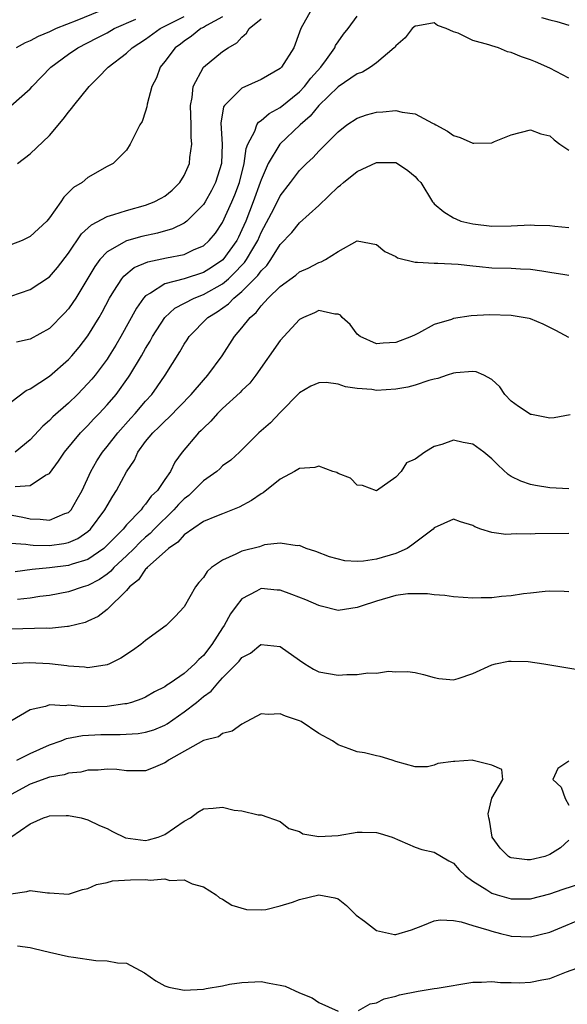
# Model space of a CAD drawing. Units: inches. Extents: x 2601000 to 2604000, y 1506000 to 1509000.
# Drawn here: x 2601940 to 2601997, y 1506910 to 1507012 of the extents above; entities that cross this region are included whole.
import ezdxf

# ---------------------------------------------------------------- set-up
doc = ezdxf.new("R2010")
doc.units = ezdxf.units.IN
doc.header["$MEASUREMENT"] = 0
doc.layers.add('LD26011506_2ft', color=53, linetype='Continuous')

msp = doc.modelspace()

# ---------------------------------------------------------------- linework, layer by layer
at = {"layer": 'LD26011506_2ft'}
for points, elevation in [([(2601939, 1506972.18), (2601940.6, 1506973.4), (2601941, 1506973.59), (2601943, 1506974.89), (2601945, 1506976.62), (2601945.34, 1506977), (2601946.09, 1506977.91), (2601947, 1506979.07), (2601948.16, 1506981), (2601948.47, 1506981.53), (2601949.24, 1506983), (2601949.71, 1506983.71), (2601950.51, 1506985), (2601950.72, 1506985.28), (2601951.82, 1506986.18), (2601953.24, 1506986.76), (2601955.18, 1506987.18), (2601957, 1506987.55), (2601958.05, 1506988.05), (2601959, 1506988.45), (2601959.61, 1506989), (2601960.25, 1506989.76), (2601961, 1506990.85), (2601961.95, 1506993), (2601962.26, 1506993.74), (2601962.74, 1506995), (2601963.25, 1506997), (2601963.44, 1506998.56), (2601963.63, 1506999), (2601964.36, 1507000.36), (2601964.55, 1507001), (2601964.72, 1507001.28), (2601965, 1507001.44), (2601965.83, 1507002.17), (2601967, 1507002.79), (2601969, 1507004.44), (2601969.52, 1507005), (2601970.16, 1507005.84), (2601971.21, 1507007), (2601971.79, 1507007.79), (2601972.65, 1507009), (2601972.75, 1507009.25), (2601973, 1507009.63), (2601973.57, 1507010.43), (2601974.05, 1507011), (2601975, 1507012.29)], 8438), ([(2601961, 1507012.24), (2601959.34, 1507011.34), (2601959, 1507011.13), (2601958.74, 1507011), (2601957.78, 1507010.22), (2601957, 1507009.71), (2601956.61, 1507009.39), (2601956.07, 1507009), (2601955, 1507007.58), (2601954.52, 1507007), (2601954.12, 1507005.88), (2601953.65, 1507005), (2601953.15, 1507003.15), (2601953.12, 1507002.88), (2601953, 1507002.44), (2601952.64, 1507001.36), (2601952.39, 1507001), (2601951.76, 1506999.76), (2601951.41, 1506999), (2601951, 1506998.39), (2601949.64, 1506997), (2601949, 1506996.69), (2601947, 1506995.54), (2601946.39, 1506995), (2601945.5, 1506994.5), (2601945, 1506993.98), (2601944.5, 1506993.5), (2601944.19, 1506993), (2601943, 1506991.34), (2601942.72, 1506991), (2601941, 1506989.41), (2601940.15, 1506989), (2601939, 1506988.54)], 8444), ([(2601948.9, 1507013.1), (2601945.84, 1507011.84), (2601943.71, 1507011), (2601943, 1507010.66), (2601941.83, 1507010.17), (2601941, 1507009.73), (2601940.47, 1507009.53), (2601939.53, 1507009)], 8450), ([(2601970.23, 1507013), (2601969.12, 1507011), (2601969, 1507010.62), (2601968.41, 1507009), (2601967.14, 1507007), (2601967, 1507006.87), (2601965, 1507005.71), (2601963, 1507004.81), (2601961.19, 1507003), (2601961.11, 1507002.89), (2601960.83, 1507001.17), (2601960.94, 1506999), (2601960.9, 1506997), (2601960.27, 1506995), (2601959.83, 1506994.17), (2601959.18, 1506993), (2601959, 1506992.72), (2601957.29, 1506991), (2601957, 1506990.79), (2601955.79, 1506990.21), (2601954.24, 1506989.76), (2601952.6, 1506989.4), (2601951, 1506988.97), (2601949, 1506987.82), (2601948.23, 1506987), (2601947.71, 1506986.29), (2601947, 1506985.06), (2601945.74, 1506983), (2601945.45, 1506982.55), (2601945, 1506981.9), (2601944.58, 1506981.42), (2601943, 1506979.84), (2601941, 1506978.72), (2601939.59, 1506978.41)], 8440), ([(2601939.67, 1506997), (2601941, 1506997.99), (2601943, 1506999.9), (2601944.42, 1507001.58), (2601945, 1507002.33), (2601945.31, 1507002.69), (2601945.53, 1507003), (2601947.12, 1507005), (2601948.07, 1507005.93), (2601949.1, 1507007), (2601951, 1507008.44), (2601951.6, 1507009), (2601953, 1507009.89), (2601954.52, 1507011), (2601957, 1507012.27)], 8446), ([(2601939, 1506983.21), (2601941, 1506983.88), (2601943, 1506985.21), (2601943.83, 1506986.17), (2601945, 1506987.68), (2601946.33, 1506989.67), (2601947.37, 1506990.63), (2601949, 1506991.49), (2601949.68, 1506991.68), (2601951, 1506992.12), (2601953, 1506992.66), (2601953.9, 1506993), (2601954.63, 1506993.37), (2601955, 1506993.6), (2601955.77, 1506994.23), (2601956.56, 1506995), (2601957, 1506995.73), (2601957.57, 1506997), (2601957.61, 1506997.61), (2601957.81, 1506999), (2601957.73, 1506999.74), (2601957.73, 1507001), (2601957.67, 1507003), (2601957.85, 1507003.85), (2601957.94, 1507005), (2601959, 1507007), (2601961, 1507008.61), (2601961.58, 1507009), (2601962.48, 1507009.52), (2601963, 1507010.13), (2601963.48, 1507010.52), (2601963.77, 1507011), (2601965, 1507012.03)], 8442), ([(2601939, 1507002.99), (2601941, 1507004.76), (2601941.21, 1507005), (2601943.13, 1507007), (2601945, 1507008.34), (2601945.95, 1507009), (2601947.97, 1507010.03), (2601949, 1507010.58), (2601949.74, 1507011), (2601951.98, 1507011.98)], 8448), ([(2601997, 1507005.87), (2601995, 1507006.91), (2601993.54, 1507007.54), (2601993, 1507007.75), (2601992.06, 1507008.06), (2601991, 1507008.52), (2601990.6, 1507008.6), (2601989.68, 1507009), (2601989, 1507009.2), (2601988.67, 1507009.33), (2601987, 1507009.78), (2601985.47, 1507010.53), (2601985, 1507010.66), (2601984.24, 1507011), (2601983.33, 1507011.34), (2601983, 1507011.59), (2601981.3, 1507011.3), (2601981, 1507011.27), (2601980.71, 1507011), (2601979.96, 1507010.04), (2601979, 1507009.2), (2601978.92, 1507009.08), (2601978.84, 1507009), (2601977, 1507007.46), (2601976.38, 1507007), (2601975.53, 1507006.47), (2601975, 1507006.3), (2601973, 1507004.97), (2601971, 1507003.03), (2601970.09, 1507001.91), (2601969.05, 1507001), (2601966.94, 1506999), (2601965.73, 1506997), (2601965, 1506995.29), (2601964.91, 1506995), (2601964.18, 1506993), (2601963.4, 1506991), (2601963, 1506990.08), (2601962.65, 1506989.35), (2601962.47, 1506989), (2601961.02, 1506986.98), (2601959.83, 1506986.17), (2601959, 1506985.65), (2601957, 1506985.02), (2601955, 1506984.48), (2601953.51, 1506983.51), (2601953, 1506983.24), (2601952.77, 1506983), (2601952.04, 1506981.97), (2601950.42, 1506979), (2601949.9, 1506978.1), (2601949.22, 1506977), (2601949, 1506976.66), (2601947.75, 1506975), (2601947.41, 1506974.59), (2601947, 1506974.12), (2601945.91, 1506973), (2601945, 1506972.1), (2601943.35, 1506970.65), (2601943, 1506970.29), (2601942.31, 1506969.69), (2601941, 1506968.26), (2601939.43, 1506967)], 8436), ([(2601994.16, 1507012.16), (2601995, 1507011.91), (2601995.74, 1507011.74), (2601997, 1507011.36)], 8438), ([(2601939.43, 1506963.43), (2601941, 1506963.52), (2601942.59, 1506964.59), (2601943, 1506964.79), (2601943.95, 1506966.05), (2601944.55, 1506967), (2601946.23, 1506969), (2601946.61, 1506969.39), (2601947, 1506969.77), (2601947.59, 1506970.41), (2601948.17, 1506971), (2601949, 1506971.9), (2601949.93, 1506973), (2601951.22, 1506974.78), (2601951.37, 1506975), (2601952.58, 1506977), (2601953, 1506977.75), (2601953.47, 1506978.53), (2601953.73, 1506979), (2601955, 1506981), (2601956.03, 1506981.97), (2601958.04, 1506983), (2601959, 1506983.36), (2601961, 1506984.49), (2601961.6, 1506985), (2601962.32, 1506985.68), (2601963, 1506986.42), (2601963.29, 1506986.71), (2601963.49, 1506987), (2601964.13, 1506988.13), (2601964.65, 1506989), (2601965, 1506989.82), (2601966.36, 1506992.36), (2601967, 1506993.63), (2601968.07, 1506995), (2601969, 1506996.26), (2601969.73, 1506997), (2601970.4, 1506997.6), (2601971, 1506998.28), (2601971.74, 1506999), (2601973, 1507000.29), (2601973.91, 1507001), (2601975, 1507001.69), (2601975.97, 1507002.04), (2601977, 1507002.31), (2601977.65, 1507002.35), (2601979, 1507002.5), (2601979.67, 1507002.33), (2601981, 1507002.16), (2601982.81, 1507001.19), (2601983, 1507001.11), (2601983.17, 1507001), (2601984.36, 1507000.36), (2601985, 1506999.89), (2601985.7, 1506999.7), (2601987, 1506999.09), (2601987.11, 1506999.11), (2601989, 1506999.14), (2601989.26, 1506999.26), (2601991, 1506999.96), (2601993, 1507000.48), (2601994.08, 1507000.08), (2601995, 1506999.87), (2601995.46, 1506999.46), (2601996.06, 1506999), (2601997, 1506998.39)], 8434), ([(2601938.56, 1506960.56), (2601940.24, 1506960.24), (2601941, 1506960.06), (2601942.04, 1506960.04), (2601943, 1506959.92), (2601944.61, 1506960.61), (2601945, 1506960.74), (2601945.26, 1506961), (2601945.9, 1506962.1), (2601946.41, 1506963), (2601947.32, 1506965), (2601947.92, 1506966.08), (2601948.5, 1506967), (2601949, 1506967.6), (2601950.1, 1506969), (2601951.47, 1506970.53), (2601951.91, 1506971), (2601953, 1506972.31), (2601953.63, 1506973), (2601954.2, 1506973.8), (2601955.02, 1506975), (2601956.57, 1506977.43), (2601957, 1506978.2), (2601957.32, 1506978.68), (2601957.52, 1506979), (2601959.48, 1506981), (2601960.42, 1506981.58), (2601961.61, 1506982.39), (2601962.16, 1506983), (2601963, 1506983.7), (2601964.65, 1506985.35), (2601965, 1506985.85), (2601965.6, 1506986.4), (2601966.03, 1506987), (2601967, 1506988.58), (2601968.19, 1506989.81), (2601969, 1506990.81), (2601971, 1506992.62), (2601973, 1506994.58), (2601973.26, 1506994.74), (2601973.55, 1506995), (2601975, 1506996.14), (2601977, 1506997.08), (2601979, 1506997.08), (2601979.17, 1506997), (2601980.27, 1506996.27), (2601981, 1506995.62), (2601981.28, 1506995.28), (2601981.59, 1506995), (2601982.83, 1506993), (2601982.91, 1506992.91), (2601983, 1506992.81), (2601983.98, 1506991.98), (2601985, 1506991.35), (2601985.23, 1506991.23), (2601985.78, 1506991), (2601987, 1506990.73), (2601989, 1506990.47), (2601991, 1506990.5), (2601993, 1506990.62), (2601993.41, 1506990.59), (2601995, 1506990.53), (2601995.54, 1506990.46), (2601997, 1506990.33)], 8432), ([(2601939, 1506957.55), (2601940.55, 1506957.45), (2601941, 1506957.36), (2601941.32, 1506957.32), (2601943, 1506957.29), (2601944.5, 1506957.5), (2601945, 1506957.61), (2601945.97, 1506958.03), (2601947, 1506958.75), (2601947.28, 1506959), (2601948.77, 1506961), (2601949, 1506961.43), (2601949.58, 1506962.42), (2601949.98, 1506963), (2601951, 1506964.95), (2601951.83, 1506966.17), (2601952.19, 1506967), (2601953, 1506968.09), (2601953.74, 1506969), (2601954.39, 1506969.61), (2601955, 1506970.23), (2601955.42, 1506970.58), (2601957.75, 1506973), (2601959, 1506974.48), (2601959.48, 1506975), (2601960.95, 1506977), (2601962.23, 1506979), (2601963, 1506979.91), (2601963.86, 1506981), (2601964.5, 1506981.5), (2601965, 1506982.19), (2601965.75, 1506983), (2601967, 1506984.2), (2601968.61, 1506985.39), (2601969, 1506985.72), (2601969.88, 1506986.12), (2601971, 1506986.7), (2601971.24, 1506986.76), (2601971.7, 1506987), (2601973, 1506987.84), (2601975, 1506988.96), (2601977, 1506988.56), (2601977.85, 1506987.85), (2601979, 1506987.31), (2601979.19, 1506987.19), (2601981, 1506986.73), (2601981.26, 1506986.74), (2601983, 1506986.63), (2601983.36, 1506986.64), (2601985.48, 1506986.52), (2601987, 1506986.34), (2601987.71, 1506986.29), (2601989, 1506986.16), (2601991, 1506986.12), (2601991.96, 1506986.04), (2601993, 1506986.02), (2601994.18, 1506985.82), (2601995, 1506985.71), (2601996.56, 1506985.44), (2601997, 1506985.37)], 8430), ([(2601997, 1506978.91), (2601995.64, 1506979.64), (2601995, 1506979.94), (2601994.31, 1506980.31), (2601993, 1506980.84), (2601992.88, 1506980.88), (2601992.25, 1506981), (2601991, 1506981.21), (2601988.73, 1506981.27), (2601986.84, 1506981.16), (2601985, 1506980.87), (2601984.78, 1506980.78), (2601983, 1506980.26), (2601981.35, 1506979.35), (2601981, 1506979.19), (2601980.64, 1506979), (2601979, 1506978.38), (2601977.68, 1506978.32), (2601977, 1506978.26), (2601975.3, 1506979), (2601975, 1506979.25), (2601974.25, 1506980.25), (2601973.44, 1506981), (2601973.24, 1506981.24), (2601973, 1506981.34), (2601972.67, 1506981.33), (2601971, 1506981.71), (2601970.54, 1506981.46), (2601969.42, 1506981), (2601969, 1506980.79), (2601967, 1506978.58), (2601964.44, 1506975), (2601963.82, 1506974.18), (2601963, 1506973.39), (2601962.82, 1506973.18), (2601961, 1506971.52), (2601960.48, 1506971), (2601959.78, 1506970.22), (2601959, 1506969.5), (2601958.77, 1506969.23), (2601958.5, 1506969), (2601956.81, 1506967), (2601956.03, 1506965.97), (2601955.58, 1506965), (2601955, 1506964.16), (2601954.23, 1506963), (2601953.59, 1506962.41), (2601953, 1506961.58), (2601952.71, 1506961.29), (2601952.52, 1506961), (2601951, 1506959.43), (2601950.65, 1506959), (2601948.84, 1506957.16), (2601948.65, 1506957), (2601947, 1506955.86), (2601945.35, 1506955.35), (2601945, 1506955.22), (2601943, 1506954.97), (2601941.21, 1506954.79), (2601939.44, 1506954.56)], 8428), ([(2601997.13, 1506970.87), (2601995.45, 1506970.55), (2601995, 1506970.54), (2601993.1, 1506970.9), (2601993, 1506970.92), (2601992.85, 1506971), (2601991.74, 1506971.74), (2601991, 1506972.31), (2601990.35, 1506973), (2601989.8, 1506973.8), (2601989, 1506974.54), (2601988.14, 1506975), (2601987.34, 1506975.34), (2601987, 1506975.37), (2601985.25, 1506975.25), (2601985, 1506975.21), (2601984.35, 1506975), (2601983.36, 1506974.64), (2601983, 1506974.58), (2601982.43, 1506974.43), (2601981, 1506973.95), (2601980.24, 1506973.76), (2601979, 1506973.54), (2601977, 1506973.41), (2601976.51, 1506973.49), (2601975, 1506973.62), (2601973.78, 1506973.78), (2601973, 1506974.05), (2601971.77, 1506974.23), (2601971, 1506974.19), (2601970.16, 1506973.84), (2601969, 1506973.16), (2601967, 1506971.13), (2601965.97, 1506970.03), (2601964.77, 1506969), (2601962.76, 1506967), (2601961.85, 1506966.15), (2601961, 1506965.56), (2601960.72, 1506965.28), (2601960.4, 1506965), (2601959, 1506964.02), (2601958.01, 1506963), (2601957.49, 1506962.51), (2601957, 1506962.16), (2601956.43, 1506961.57), (2601955.93, 1506961), (2601953.9, 1506959), (2601953.47, 1506958.53), (2601953, 1506958.16), (2601952.39, 1506957.61), (2601951.8, 1506957), (2601951, 1506956.21), (2601949.7, 1506955), (2601949.38, 1506954.62), (2601949, 1506954.33), (2601948.22, 1506953.78), (2601947, 1506953.14), (2601946.5, 1506953), (2601945, 1506952.49), (2601943, 1506952.11), (2601942, 1506952), (2601941, 1506951.84), (2601939.68, 1506951.68)], 8426), ([(2601997, 1506963.2), (2601995, 1506963.29), (2601993.52, 1506963.52), (2601993, 1506963.63), (2601991.99, 1506963.99), (2601991, 1506964.48), (2601990.69, 1506964.69), (2601989.65, 1506965.65), (2601989, 1506966.29), (2601988.14, 1506967), (2601987, 1506967.82), (2601985.99, 1506967.99), (2601985, 1506968.24), (2601983.78, 1506967.78), (2601983, 1506967.59), (2601982.03, 1506967), (2601981, 1506966.27), (2601980.13, 1506965.87), (2601979.55, 1506965), (2601979, 1506964.39), (2601977, 1506962.98), (2601975.53, 1506963.53), (2601975, 1506963.57), (2601974.28, 1506964.28), (2601973, 1506964.77), (2601972.87, 1506964.87), (2601972.45, 1506965), (2601971, 1506965.53), (2601970.59, 1506965.41), (2601969, 1506965.31), (2601968.49, 1506965), (2601967, 1506964.2), (2601965.22, 1506962.78), (2601965, 1506962.65), (2601964.01, 1506961.99), (2601962.71, 1506961.29), (2601961, 1506960.6), (2601960.36, 1506960.36), (2601959, 1506959.78), (2601957, 1506958.42), (2601956.35, 1506957.65), (2601955.36, 1506957), (2601953.16, 1506955), (2601953.1, 1506954.9), (2601953, 1506954.83), (2601952.26, 1506953.74), (2601951.33, 1506953), (2601951, 1506952.63), (2601949, 1506950.66), (2601948.08, 1506949.92), (2601947, 1506949.42), (2601946.7, 1506949.3), (2601945, 1506948.88), (2601944.88, 1506948.88), (2601943, 1506948.69), (2601942.7, 1506948.7), (2601939, 1506948.61)], 8424), ([(2601997, 1506958.55), (2601993.5, 1506958.5), (2601993, 1506958.47), (2601991.5, 1506958.5), (2601991, 1506958.46), (2601990.44, 1506958.44), (2601989, 1506958.65), (2601987.84, 1506959), (2601987.22, 1506959.22), (2601987, 1506959.37), (2601985.74, 1506959.74), (2601985, 1506960.02), (2601983, 1506959.13), (2601982.88, 1506959), (2601980.68, 1506957.32), (2601980.17, 1506957), (2601979, 1506956.45), (2601977, 1506955.87), (2601975.66, 1506955.66), (2601975, 1506955.65), (2601973.7, 1506955.7), (2601972.11, 1506956.11), (2601970.69, 1506956.69), (2601969.68, 1506957), (2601969, 1506957.31), (2601968.74, 1506957.26), (2601967, 1506957.53), (2601965.35, 1506957.35), (2601965, 1506957.23), (2601964.84, 1506957.17), (2601963, 1506956.7), (2601962.38, 1506956.38), (2601961, 1506955.78), (2601959.86, 1506955), (2601959.4, 1506954.6), (2601959, 1506953.97), (2601958.53, 1506953.47), (2601958.2, 1506953), (2601957, 1506950.93), (2601956.08, 1506949.92), (2601955.14, 1506949), (2601953, 1506947.43), (2601952.5, 1506947), (2601951.62, 1506946.38), (2601950.42, 1506945.58), (2601949.23, 1506945), (2601949, 1506944.9), (2601947, 1506944.58), (2601946.65, 1506944.65), (2601945, 1506944.76), (2601944.8, 1506944.8), (2601943, 1506945.01), (2601940.91, 1506945.09), (2601939, 1506945.02)], 8422), ([(2601997, 1506952.47), (2601996.51, 1506952.51), (2601995, 1506952.54), (2601994.53, 1506952.53), (2601993, 1506952.35), (2601992.29, 1506952.29), (2601991, 1506952.06), (2601990, 1506952), (2601989, 1506951.87), (2601987.87, 1506951.87), (2601987, 1506951.84), (2601985, 1506951.96), (2601984.11, 1506952.11), (2601983, 1506952.17), (2601982.29, 1506952.29), (2601981, 1506952.29), (2601980.26, 1506952.26), (2601979, 1506952.09), (2601977, 1506951.52), (2601975.39, 1506951), (2601975, 1506950.84), (2601973, 1506950.56), (2601971.24, 1506951), (2601971, 1506951.05), (2601969.64, 1506951.64), (2601968.21, 1506952.21), (2601967, 1506952.66), (2601966.67, 1506952.67), (2601965, 1506952.82), (2601964.54, 1506952.54), (2601963, 1506951.75), (2601962.42, 1506951), (2601961.81, 1506950.19), (2601961.18, 1506949), (2601961, 1506948.74), (2601959.88, 1506947), (2601959, 1506945.88), (2601958.53, 1506945.47), (2601958.13, 1506945), (2601957, 1506944), (2601955.54, 1506943), (2601955.21, 1506942.79), (2601955, 1506942.63), (2601953.91, 1506942.09), (2601953, 1506941.55), (2601952.62, 1506941.38), (2601951.53, 1506941), (2601951, 1506940.86), (2601950.85, 1506940.85), (2601949, 1506940.57), (2601946.54, 1506940.54), (2601945, 1506940.71), (2601944.65, 1506940.65), (2601943, 1506940.76), (2601942.58, 1506940.58), (2601941, 1506940.21), (2601939, 1506939.04)], 8420), ([(2601939.61, 1506935), (2601941, 1506935.69), (2601943, 1506936.57), (2601944.21, 1506937), (2601944.77, 1506937.23), (2601946.44, 1506937.56), (2601948.34, 1506937.66), (2601950.34, 1506937.66), (2601952.23, 1506937.77), (2601953, 1506937.89), (2601953.85, 1506938.15), (2601955, 1506938.63), (2601955.24, 1506938.76), (2601957, 1506940), (2601958.28, 1506941), (2601959, 1506941.6), (2601959.82, 1506942.18), (2601960.49, 1506943), (2601961, 1506943.55), (2601962.72, 1506945.28), (2601963, 1506945.65), (2601963.89, 1506946.11), (2601964.97, 1506947), (2601965.02, 1506947.02), (2601967, 1506946.82), (2601969, 1506945.37), (2601969.55, 1506945), (2601970.45, 1506944.45), (2601971, 1506944.17), (2601973, 1506943.82), (2601973.9, 1506943.9), (2601975, 1506943.91), (2601976.08, 1506944.07), (2601977, 1506944.04), (2601978.23, 1506944.23), (2601979, 1506944.17), (2601980.22, 1506944.22), (2601981, 1506944.11), (2601981.89, 1506943.89), (2601983, 1506943.57), (2601983.49, 1506943.49), (2601985, 1506943.35), (2601985.47, 1506943.47), (2601987, 1506944), (2601989, 1506944.91), (2601989.36, 1506945), (2601990.73, 1506945.27), (2601991, 1506945.28), (2601992.77, 1506945.23), (2601994.4, 1506945), (2601998.34, 1506944.34)], 8418), ([(2601997, 1506926.68), (2601996.11, 1506925.89), (2601995, 1506925.19), (2601994.49, 1506925), (2601993, 1506924.64), (2601992.65, 1506924.65), (2601991, 1506924.84), (2601990.89, 1506924.89), (2601990.72, 1506925), (2601989.84, 1506925.84), (2601989.02, 1506927), (2601988.75, 1506928.75), (2601988.67, 1506929), (2601988.59, 1506929.41), (2601989, 1506931.06), (2601990.13, 1506933), (2601990.01, 1506934.01), (2601989, 1506934.47), (2601987.04, 1506934.96), (2601987, 1506934.98), (2601985.15, 1506934.85), (2601985, 1506934.86), (2601983.36, 1506934.64), (2601983, 1506934.49), (2601982.31, 1506934.31), (2601981, 1506934.3), (2601979, 1506934.87), (2601978.63, 1506935), (2601977.38, 1506935.38), (2601977, 1506935.45), (2601975.76, 1506935.76), (2601975, 1506935.85), (2601974.17, 1506936.17), (2601973, 1506936.57), (2601972.43, 1506937), (2601971, 1506937.77), (2601969.17, 1506939), (2601969, 1506939.07), (2601967.55, 1506939.55), (2601967, 1506939.82), (2601965.73, 1506939.73), (2601965, 1506939.81), (2601963, 1506938.72), (2601961.99, 1506938.01), (2601961, 1506937.75), (2601960.57, 1506937.43), (2601959, 1506937.04), (2601955.39, 1506935), (2601955.17, 1506934.83), (2601955, 1506934.72), (2601953.8, 1506934.2), (2601953, 1506933.9), (2601952.13, 1506933.87), (2601951, 1506933.9), (2601950.02, 1506934.02), (2601949, 1506934.06), (2601948.05, 1506933.95), (2601947, 1506933.96), (2601946.25, 1506933.75), (2601945, 1506933.66), (2601944.52, 1506933.48), (2601943, 1506933.24), (2601941, 1506932.51), (2601938.27, 1506931)], 8416), ([(2601997, 1506934.9), (2601995.86, 1506934.14), (2601995.31, 1506933), (2601996.19, 1506932.19), (2601996.61, 1506931), (2601997, 1506930.32)], 8416), ([(2601939, 1506926.98), (2601941, 1506928.37), (2601942.37, 1506929), (2601942.85, 1506929.15), (2601943, 1506929.22), (2601944.75, 1506929.25), (2601945, 1506929.26), (2601946.29, 1506929), (2601947, 1506928.81), (2601948.21, 1506928.21), (2601949, 1506927.88), (2601949.57, 1506927.57), (2601950.92, 1506926.92), (2601953, 1506926.65), (2601953.29, 1506926.71), (2601954.29, 1506927), (2601955, 1506927.26), (2601957, 1506928.66), (2601957.65, 1506929), (2601958.41, 1506929.59), (2601959, 1506929.94), (2601960.01, 1506929.99), (2601961, 1506930.12), (2601962.2, 1506929.8), (2601963, 1506929.74), (2601964.69, 1506929.31), (2601965, 1506929.31), (2601967, 1506928.61), (2601967.9, 1506927.9), (2601969, 1506927.58), (2601969.35, 1506927.35), (2601971, 1506927.05), (2601973, 1506927.18), (2601975, 1506927.52), (2601975.52, 1506927.52), (2601977, 1506927.48), (2601977.39, 1506927.39), (2601978.63, 1506927), (2601981, 1506925.94), (2601981.72, 1506925.72), (2601983, 1506925.45), (2601984.53, 1506924.53), (2601985, 1506924.29), (2601985.6, 1506923.6), (2601986.23, 1506923), (2601987, 1506922.42), (2601988.48, 1506921.52), (2601989, 1506921.17), (2601989.54, 1506921), (2601991, 1506920.59), (2601993, 1506920.58), (2601995, 1506921.1), (2601996.41, 1506921.59), (2601999.43, 1506922.57)], 8414), ([(2601939, 1506921.11), (2601940.65, 1506921.35), (2601941, 1506921.46), (2601942.8, 1506921.2), (2601943, 1506921.21), (2601945, 1506921.07), (2601946.45, 1506921.55), (2601947, 1506921.65), (2601947.91, 1506922.09), (2601949, 1506922.3), (2601949.54, 1506922.46), (2601951.43, 1506922.57), (2601953, 1506922.6), (2601953.46, 1506922.54), (2601955, 1506922.65), (2601955.51, 1506922.49), (2601957, 1506922.56), (2601957.84, 1506922.16), (2601959, 1506921.83), (2601960.32, 1506921), (2601960.69, 1506920.69), (2601961, 1506920.56), (2601961.95, 1506919.94), (2601963.49, 1506919.49), (2601965, 1506919.43), (2601965.49, 1506919.49), (2601967, 1506919.85), (2601968.25, 1506920.25), (2601969, 1506920.52), (2601971, 1506921), (2601972.68, 1506920.68), (2601973, 1506920.58), (2601973.89, 1506919.89), (2601974.89, 1506918.89), (2601975.75, 1506918.25), (2601977, 1506917.28), (2601978.88, 1506916.88), (2601979, 1506916.87), (2601980.64, 1506917.36), (2601981.81, 1506917.81), (2601983, 1506918.31), (2601983.6, 1506918.4), (2601985, 1506918.34), (2601985.8, 1506918.2), (2601987, 1506917.81), (2601988.66, 1506917.34), (2601989, 1506917.22), (2601989.9, 1506917), (2601990.76, 1506916.76), (2601991, 1506916.72), (2601993, 1506916.63), (2601995, 1506917.13), (2601999, 1506918.77)], 8412), ([(2601939.69, 1506915.69), (2601941, 1506915.54), (2601941.42, 1506915.42), (2601943, 1506915.04), (2601945, 1506914.59), (2601945.49, 1506914.51), (2601947.81, 1506914.19), (2601949, 1506914.15), (2601950.08, 1506913.92), (2601951, 1506913.9), (2601952.89, 1506912.89), (2601954.07, 1506912.07), (2601955, 1506911.56), (2601955.4, 1506911.4), (2601957, 1506911.08), (2601959, 1506911.21), (2601959.28, 1506911.28), (2601961, 1506911.56), (2601961.72, 1506911.72), (2601963, 1506911.9), (2601965, 1506911.98), (2601965.84, 1506911.84), (2601967, 1506911.62), (2601967.5, 1506911.5), (2601969, 1506910.83), (2601970.31, 1506910.3), (2601971, 1506909.81), (2601973, 1506908.91)], 8410), ([(2601975.12, 1506909), (2601976.33, 1506909.67), (2601977, 1506909.79), (2601977.79, 1506910.21), (2601979, 1506910.48), (2601979.38, 1506910.62), (2601981.34, 1506911), (2601983, 1506911.26), (2601983.32, 1506911.32), (2601987, 1506911.92), (2601987.92, 1506911.92), (2601989, 1506912), (2601989.89, 1506911.89), (2601991, 1506911.89), (2601991.87, 1506911.87), (2601993, 1506911.92), (2601994.17, 1506912.17), (2601995, 1506912.32), (2601996.74, 1506913), (2601998.42, 1506913.58)], 8410)]:
    msp.add_lwpolyline(points, dxfattribs=dict(at, elevation=elevation))

doc.saveas('drawing.dxf')
